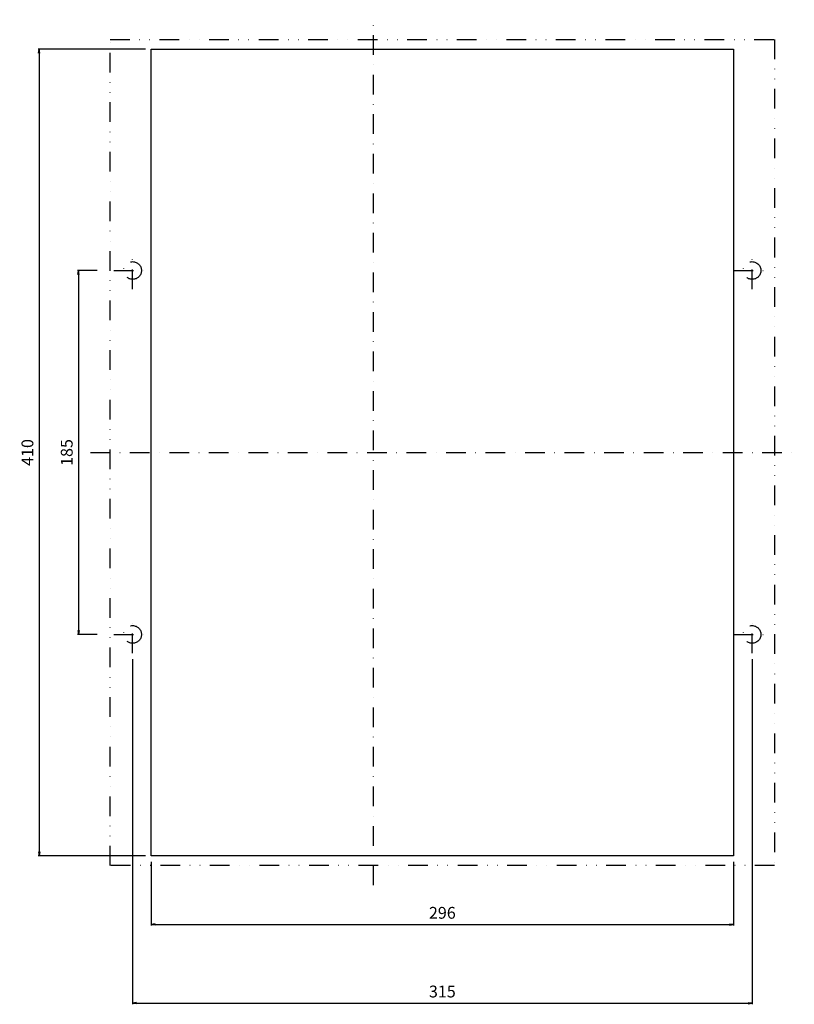
# Model space of a CAD drawing. Extents: x -861 to 877, y -781 to 692.
# Drawn here: x -180 to 214, y -781 to -280 of the extents above; entities that cross this region are included whole.
import ezdxf

# ---------------------------------------------------------------- set-up
doc = ezdxf.new("R2010")
doc.units = 0
doc.header["$LTSCALE"] = 20
doc.header["$MEASUREMENT"] = 0
for name, pattern in [('CONTINOUS', [0]), ('DASHDOT', [1, 0.5, -0.25, 0, -0.25]), ('DIVIDE', [1.25, 0.5, -0.25, 0, -0.25, 0, -0.25])]:
    doc.linetypes.add(name, pattern=pattern)
doc.layers.get('DEFPOINTS').update_dxf_attribs({"linetype": 'CONTINUOUS'})
for name, color, linetype in [('11', 1, 'CONTINOUS'), ('12', 3, 'CONTINOUS'), ('16', 6, 'DASHDOT'), ('18', 5, 'DIVIDE'), ('30', 9, 'CONTINUOUS')]:
    doc.layers.add(name, color=color, linetype=linetype)
doc.styles.get("Standard").update_dxf_attribs({"font": 'txt.shx', "bigfont": 'bigfont.shx'})
doc.dimstyles.new('STANDARD1', dxfattribs={"dimtxt": 6, "dimasz": 2, "dimexe": 0.5, "dimexo": 3, "dimgap": 3, "dimtad": 3, "dimtoh": 1, "dimdec": 1, "dimzin": 12, "dimdsep": 46, "dimtxsty": 'STANDARD', "dimblk": 'OPEN', "dimcen": 0.09, "dimadec": 0, "dimazin": 0, "dimtfac": 1, "dimtdec": 1, "dimtofl": 0, "dimtmove": 0, "dimatfit": 2, "dimldrblk": 'OPEN', "dimfxl": 1, "dimtolj": 1, "dimtzin": 0, "dimarcsym": 0})

# ---------------------------------------------------------------- blocks, each defined once
blk = doc.blocks.new('_OPEN')
at = {"layer": '30', "color": 0, "linetype": 'Continuous'}
for p, q in [((-1, 0.17), (0, 0)), ((-1, -0.17), (0, 0)), ((0, 0), (-1, 0))]:
    blk.add_line(p, q, dxfattribs=at)
blk = doc.blocks.new('*D121')
at = {"layer": '30', "color": 0, "linetype": 'Continuous', "lineweight": -2}
for p, q in [((-116, -295), (-170.5, -295)), ((-170, -297), (-170, -703)), ((-116, -705), (-170.5, -705))]:
    blk.add_line(p, q, dxfattribs=at)
at = {"layer": 'DEFPOINTS', "color": 0, "linetype": 'Continuous'}
for p in [(-113, -295), (-170, -705), (-113, -705)]:
    blk.add_point(p, dxfattribs=at)
at = {"layer": '30', "color": 0, "linetype": 'Continuous', "lineweight": -2, "xscale": 2, "yscale": 2, "zscale": 2}
for p, rotation in [((-170, -295), 90), ((-170, -705), 270)]:
    blk.add_blockref('_OPEN', p, dxfattribs=dict(at, rotation=rotation))
at = {"layer": '30', "color": 0, "linetype": 'Continuous', "insert": (-176, -500), "char_height": 6, "attachment_point": 5, "rotation": 90}
blk.add_mtext('\\A1;410', dxfattribs=at)
blk = doc.blocks.new('*D120')
at = {"layer": '30', "color": 0, "linetype": 'Continuous', "lineweight": -2}
for p, q in [((-140.5, -407.5), (-150.5, -407.5)), ((-150, -409.5), (-150, -590.5)), ((-140.5, -592.5), (-150.5, -592.5))]:
    blk.add_line(p, q, dxfattribs=at)
at = {"layer": 'DEFPOINTS', "color": 0, "linetype": 'Continuous'}
for p in [(-137.5, -407.5), (-150, -592.5), (-137.5, -592.5)]:
    blk.add_point(p, dxfattribs=at)
at = {"layer": '30', "color": 0, "linetype": 'Continuous', "lineweight": -2, "xscale": 2, "yscale": 2, "zscale": 2}
for p, rotation in [((-150, -407.5), 90), ((-150, -592.5), 270)]:
    blk.add_blockref('_OPEN', p, dxfattribs=dict(at, rotation=rotation))
at = {"layer": '30', "color": 0, "linetype": 'Continuous', "insert": (-156, -500), "char_height": 6, "attachment_point": 5, "rotation": 90}
blk.add_mtext('\\A1;185', dxfattribs=at)
blk = doc.blocks.new('*D124')
at = {"layer": '30', "color": 0, "linetype": 'Continuous', "lineweight": -2}
for p, q in [((-122.5, -605), (-122.5, -780.5)), ((192.5, -605), (192.5, -780.5)), ((-120.5, -780), (190.5, -780))]:
    blk.add_line(p, q, dxfattribs=at)
at = {"layer": 'DEFPOINTS', "color": 0, "linetype": 'Continuous'}
for p in [(-122.5, -602), (192.5, -602), (192.5, -780)]:
    blk.add_point(p, dxfattribs=at)
at = {"layer": '30', "color": 0, "linetype": 'Continuous', "lineweight": -2, "xscale": 2, "yscale": 2, "zscale": 2, "rotation": 180}
blk.add_blockref('_OPEN', (-122.5, -780), dxfattribs=at)
at = {"layer": '30', "color": 0, "linetype": 'Continuous', "lineweight": -2, "xscale": 2, "yscale": 2, "zscale": 2}
blk.add_blockref('_OPEN', (192.5, -780), dxfattribs=at)
at = {"layer": '30', "color": 0, "linetype": 'Continuous', "insert": (35, -774), "char_height": 6, "attachment_point": 5}
blk.add_mtext('\\A1;315', dxfattribs=at)
blk = doc.blocks.new('*D125')
at = {"layer": '30', "color": 0, "linetype": 'Continuous', "lineweight": -2}
for p, q in [((-113, -708), (-113, -740.5)), ((183, -708), (183, -740.5)), ((-111, -740), (181, -740))]:
    blk.add_line(p, q, dxfattribs=at)
at = {"layer": 'DEFPOINTS', "color": 0, "linetype": 'Continuous'}
for p in [(-113, -705), (183, -705), (183, -740)]:
    blk.add_point(p, dxfattribs=at)
at = {"layer": '30', "color": 0, "linetype": 'Continuous', "lineweight": -2, "xscale": 2, "yscale": 2, "zscale": 2, "rotation": 180}
blk.add_blockref('_OPEN', (-113, -740), dxfattribs=at)
at = {"layer": '30', "color": 0, "linetype": 'Continuous', "lineweight": -2, "xscale": 2, "yscale": 2, "zscale": 2}
blk.add_blockref('_OPEN', (183, -740), dxfattribs=at)
at = {"layer": '30', "color": 0, "linetype": 'Continuous', "insert": (35, -734), "char_height": 6, "attachment_point": 5}
blk.add_mtext('\\A1;296', dxfattribs=at)

msp = doc.modelspace()

# ---------------------------------------------------------------- linework, layer by layer
at = {"layer": '11', "linetype": 'Continuous'}
msp.add_line((183, -295), (183, -705), dxfattribs=at)
msp.add_lwpolyline([(-113, -295), (183, -295), (183, -705), (-113, -705)], close=True, dxfattribs=at)
at = {"layer": '12', "color": 3, "linetype": 'DASHDOT'}
for p, q in [((-122.5, -417), (-122.5, -398)), ((192.5, -417), (192.5, -398)), ((-132, -407.5), (-113, -407.5)), ((183, -407.5), (202, -407.5)), ((-122.5, -602), (-122.5, -583)), ((192.5, -602), (192.5, -583)), ((-132, -592.5), (-113, -592.5)), ((183, -592.5), (202, -592.5))]:
    msp.add_line(p, q, dxfattribs=at)
for centre in [(-122.5, -407.5), (192.5, -407.5), (-122.5, -592.5), (192.5, -592.5)]:
    msp.add_circle(centre, 4.5, dxfattribs=at)
at = {"layer": '16'}
for p, q in [((0, -720), (0, -280)), ((-144, -500), (214, -500))]:
    msp.add_line(p, q, dxfattribs=at)
at = {"layer": '18'}
msp.add_lwpolyline([(-134, -290), (204, -290), (204, -710), (-134, -710)], close=True, dxfattribs=at)

# ---------------------------------------------------------------- dimensions: what is measured, and where the dimension line sits
at = {"layer": '30', "linetype": 'Continuous'}
for base, p1, p2, picture, middle in [((-170, -705), (-113, -295), (-113, -705), '*D121', (-176, -500)), ((-150, -592.5), (-137.5, -407.5), (-137.5, -592.5), '*D120', (-156, -500))]:
    dim = msp.add_linear_dim(base=base, p1=p1, p2=p2, angle=90, dimstyle='STANDARD1', dxfattribs=at)
    dim.commit()
    dim.dimension.update_dxf_attribs({"geometry": picture, "text_midpoint": middle})
for base, p1, p2, picture, middle in [((192.5, -780), (-122.5, -602), (192.5, -602), '*D124', (35, -774)), ((183, -740), (-113, -705), (183, -705), '*D125', (35, -734))]:
    dim = msp.add_linear_dim(base=base, p1=p1, p2=p2, dimstyle='STANDARD1', dxfattribs=at)
    dim.commit()
    dim.dimension.update_dxf_attribs({"geometry": picture, "text_midpoint": middle})

doc.saveas('drawing.dxf')
